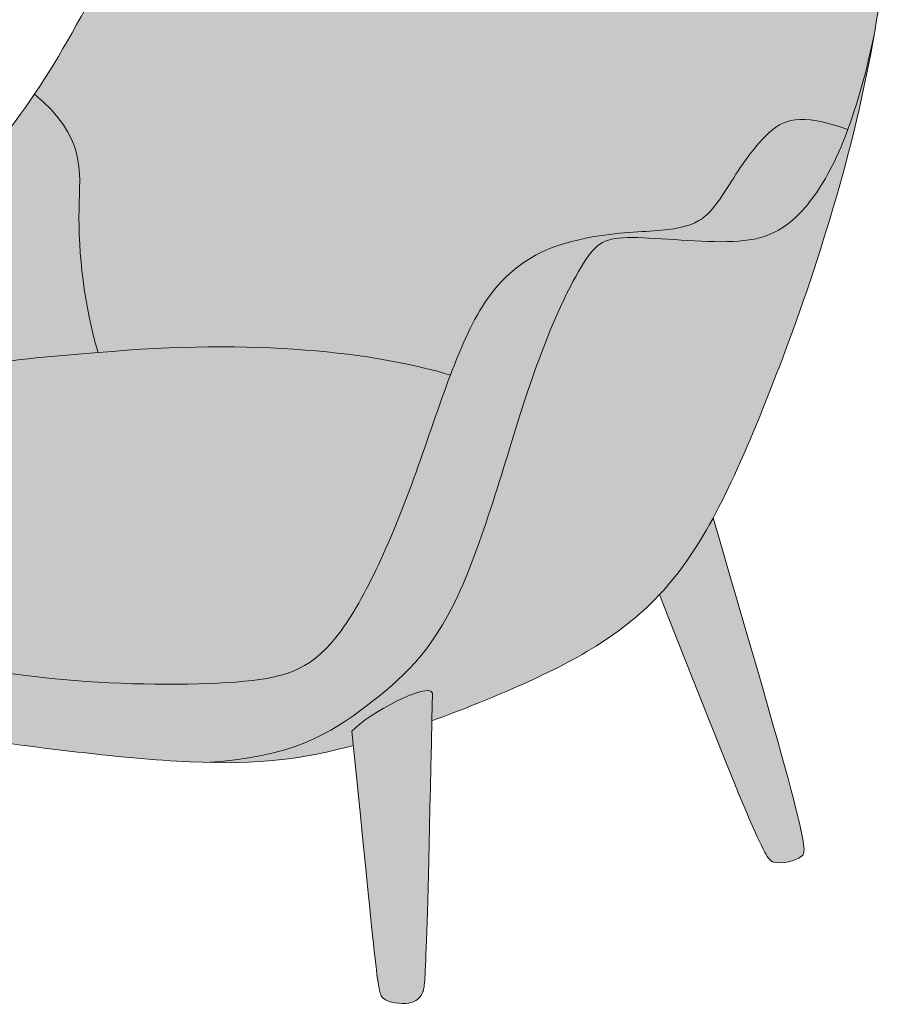
# Model space of a CAD drawing. Units: millimetres. Extents: x 19824 to 31797, y -9274 to -3874.
# Drawn here: x 24893 to 25726, y -9274 to -8341 of the extents above; entities that cross this region are included whole.
import ezdxf

# ---------------------------------------------------------------- set-up
doc = ezdxf.new("R2010")
doc.units = ezdxf.units.MM
doc.layers.add('drawing', color=7, linetype='Continuous', lineweight=5)
doc.layers.add('hatch', color=9, linetype='Continuous', lineweight=5)

msp = doc.modelspace()

# ---------------------------------------------------------------- hatches: boundary and pattern name
at = {"layer": 'hatch'}
for points in [[(25300.93, -8677.9), (25308.59, -8658.52), (25312.51, -8649.29), (25316.52, -8640.41), (25320.62, -8631.92), (25324.82, -8623.85), (25326.97, -8619.99), (25329.14, -8616.24), (25331.35, -8612.63), (25333.59, -8609.13), (25336.05, -8605.52), (25338.54, -8602.06), (25341.07, -8598.75), (25343.63, -8595.58), (25346.23, -8592.55), (25348.85, -8589.65), (25351.51, -8586.89), (25354.19, -8584.25), (25356.9, -8581.74), (25359.63, -8579.35), (25362.38, -8577.08), (25365.15, -8574.92), (25367.93, -8572.87), (25370.73, -8570.93), (25373.54, -8569.09), (25376.37, -8567.35), (25379.2, -8565.71), (25382.03, -8564.15), (25384.87, -8562.69), (25387.71, -8561.3), (25390.56, -8560), (25393.4, -8558.78), (25396.23, -8557.63), (25399.06, -8556.55), (25401.88, -8555.54), (25404.69, -8554.59), (25410.27, -8552.85), (25415.79, -8551.33), (25421.22, -8549.98), (25426.55, -8548.78), (25431.79, -8547.72), (25436.92, -8546.79), (25441.95, -8545.97), (25451.68, -8544.64), (25460.96, -8543.64), (25500.3, -8540.77), (25506.69, -8540.08), (25509.71, -8539.68), (25512.62, -8539.24), (25515.42, -8538.76), (25518.11, -8538.22), (25520.7, -8537.63), (25523.18, -8536.98), (25524.39, -8536.64), (25525.57, -8536.27), (25526.73, -8535.89), (25527.87, -8535.49), (25528.98, -8535.08), (25530.08, -8534.64), (25531.15, -8534.19), (25532.19, -8533.72), (25533.22, -8533.23), (25534.23, -8532.71), (25535.21, -8532.18), (25536.18, -8531.62), (25537.13, -8531.05), (25538.05, -8530.45), (25538.96, -8529.83), (25539.86, -8529.18), (25540.74, -8528.51), (25541.61, -8527.82), (25542.46, -8527.1), (25543.3, -8526.36), (25544.13, -8525.6), (25544.96, -8524.8), (25545.77, -8523.99), (25546.58, -8523.15), (25547.38, -8522.28), (25548.18, -8521.38), (25549.77, -8519.51), (25551.36, -8517.52), (25552.96, -8515.43), (25554.57, -8513.21), (25556.2, -8510.88), (25575.68, -8481.09), (25580.42, -8474.28), (25585.43, -8467.5), (25588.05, -8464.17), (25590.73, -8460.91), (25593.48, -8457.72), (25596.3, -8454.63), (25599.19, -8451.65), (25600.66, -8450.21), (25602.14, -8448.81), (25603.39, -8447.68), (25604.66, -8446.57), (25605.95, -8445.5), (25607.26, -8444.46), (25608.61, -8443.46), (25609.3, -8442.98), (25610, -8442.51), (25610.71, -8442.05), (25611.43, -8441.61), (25612.17, -8441.18), (25612.91, -8440.76), (25613.67, -8440.35), (25614.45, -8439.96), (25615.24, -8439.58), (25616.04, -8439.22), (25616.87, -8438.88), (25617.7, -8438.55), (25618.56, -8438.23), (25619.44, -8437.94), (25620.33, -8437.66), (25621.24, -8437.4), (25622.18, -8437.15), (25623.13, -8436.93), (25624.11, -8436.73), (25625.11, -8436.54), (25626.13, -8436.38), (25627.18, -8436.23), (25628.25, -8436.11), (25629.34, -8436.01), (25630.47, -8435.93), (25631.61, -8435.87), (25632.79, -8435.84), (25633.99, -8435.82), (25635.22, -8435.84), (25636.48, -8435.87), (25637.77, -8435.94), (25639.09, -8436.02), (25641.83, -8436.27), (25644.69, -8436.63), (25647.69, -8437.1), (25650.83, -8437.68), (25654.12, -8438.37), (25657.56, -8439.19), (25661.15, -8440.13), (25664.91, -8441.2), (25668.83, -8442.4), (25677.2, -8445.22), (25680.47, -8436.07), (25683.71, -8426.38), (25686.9, -8416.14), (25690.04, -8405.31), (25696.15, -8381.85), (25702.02, -8355.87), (25707.79, -8319.82), (25712.52, -8284.06), (25716.17, -8248.79), (25718.73, -8214.23), (25720.16, -8180.58), (25720.45, -8164.16), (25720.44, -8148.05), (25720.15, -8132.27), (25719.55, -8116.86), (25718.66, -8101.83), (25717.47, -8087.21), (25715.69, -8070.63), (25713.48, -8054.66), (25710.85, -8039.29), (25709.38, -8031.83), (25707.8, -8024.52), (25706.11, -8017.36), (25704.32, -8010.34), (25702.42, -8003.48), (25700.41, -7996.76), (25698.29, -7990.2), (25696.07, -7983.78), (25693.74, -7977.51), (25691.3, -7971.39), (25688.75, -7965.42), (25686.1, -7959.59), (25683.33, -7953.92), (25680.46, -7948.39), (25677.47, -7943.01), (25674.38, -7937.77), (25671.17, -7932.69), (25667.86, -7927.75), (25664.43, -7922.96), (25660.9, -7918.31), (25657.25, -7913.81), (25653.5, -7909.46), (25649.63, -7905.25), (25645.65, -7901.2), (25641.55, -7897.28), (25637.35, -7893.51), (25633.03, -7889.89), (25628.61, -7886.41), (25624.08, -7883.07), (25619.46, -7879.87), (25614.74, -7876.8), (25609.93, -7873.86), (25605.03, -7871.04), (25600.05, -7868.35), (25595, -7865.78), (25589.87, -7863.32), (25584.68, -7860.98), (25579.42, -7858.75), (25574.1, -7856.63), (25568.73, -7854.61), (25563.31, -7852.69), (25557.84, -7850.86), (25546.79, -7847.5), (25535.61, -7844.48), (25524.33, -7841.8), (25513, -7839.41), (25501.65, -7837.29), (25490.31, -7835.42), (25467.81, -7832.32), (25445.75, -7829.95), (25424.22, -7828.28), (25413.66, -7827.72), (25403.26, -7827.36), (25393, -7827.19), (25382.9, -7827.21), (25372.97, -7827.44), (25363.21, -7827.87), (25353.61, -7828.52), (25344.2, -7829.37), (25334.98, -7830.45), (25325.94, -7831.74), (25317.1, -7833.26), (25308.46, -7835.02), (25300.02, -7837.01), (25295.87, -7838.11), (25291.76, -7839.3), (25287.68, -7840.57), (25283.63, -7841.94), (25279.61, -7843.42), (25275.6, -7845.01), (25271.62, -7846.72), (25267.65, -7848.56), (25263.68, -7850.54), (25259.72, -7852.66), (25255.77, -7854.93), (25251.8, -7857.36), (25247.83, -7859.96), (25243.84, -7862.73), (25239.84, -7865.69), (25235.82, -7868.84), (25231.77, -7872.19), (25227.69, -7875.74), (25223.58, -7879.51), (25219.42, -7883.5), (25215.23, -7887.72), (25210.98, -7892.18), (25206.69, -7896.88), (25202.34, -7901.84), (25197.93, -7907.05), (25193.45, -7912.54), (25184.29, -7924.35), (25174.82, -7937.33), (25165.02, -7951.51), (25154.91, -7966.81), (25133.97, -8000.31), (25112.33, -8036.93), (25090.32, -8075.76), (24955.55, -8330.77), (24943.65, -8352.29), (24931.72, -8372.96), (24919.63, -8392.82), (24907.25, -8411.91), (24911.68, -8415.73), (24915.8, -8419.49), (24919.63, -8423.19), (24923.16, -8426.85), (24924.82, -8428.65), (24926.41, -8430.45), (24927.94, -8432.23), (24929.4, -8434.01), (24930.79, -8435.77), (24932.13, -8437.52), (24933.4, -8439.27), (24934.61, -8441), (24935.77, -8442.73), (24936.86, -8444.44), (24937.9, -8446.15), (24938.89, -8447.85), (24939.82, -8449.54), (24940.7, -8451.23), (24941.53, -8452.91), (24942.31, -8454.58), (24943.05, -8456.25), (24943.74, -8457.91), (24944.38, -8459.57), (24944.98, -8461.22), (24945.54, -8462.87), (24946.06, -8464.51), (24946.53, -8466.15), (24946.97, -8467.79), (24947.38, -8469.42), (24947.75, -8471.05), (24948.08, -8472.68), (24948.38, -8474.31), (24948.66, -8475.94), (24948.9, -8477.57), (24949.3, -8480.82), (24949.6, -8484.08), (24949.81, -8487.34), (24949.94, -8490.61), (24950, -8493.89), (24949.97, -8500.49), (24949.29, -8528.83), (24949.36, -8536.91), (24949.59, -8545.16), (24949.98, -8553.53), (24950.54, -8562.02), (24951.25, -8570.59), (24952.13, -8579.24), (24953.16, -8587.93), (24954.37, -8596.65), (24955.74, -8605.37), (24957.27, -8614.07), (24958.97, -8622.74), (24960.85, -8631.34), (24962.89, -8639.87), (24965.1, -8648.28), (24967.48, -8656.58), (24994.75, -8654.34), (25021.27, -8652.71), (25047.01, -8651.66), (25071.95, -8651.16), (25096.08, -8651.19), (25119.36, -8651.7), (25141.77, -8652.69), (25163.3, -8654.11), (25183.92, -8655.94), (25203.6, -8658.16), (25222.34, -8660.72), (25240.1, -8663.62), (25256.86, -8666.81), (25272.6, -8670.27), (25287.3, -8673.98)], [(25208.99, -9028.66), (25207.62, -9015.12), (25208.41, -9014.29), (25209.25, -9013.44), (25210.15, -9012.57), (25211.1, -9011.69), (25213.16, -9009.9), (25215.4, -9008.06), (25217.81, -9006.2), (25220.37, -9004.31), (25223.07, -9002.41), (25225.89, -9000.51), (25231.8, -8996.74), (25237.98, -8993.08), (25244.28, -8989.59), (25250.58, -8986.36), (25253.68, -8984.87), (25256.72, -8983.47), (25259.69, -8982.17), (25262.58, -8980.98), (25265.36, -8979.91), (25268.01, -8978.98), (25269.29, -8978.56), (25270.52, -8978.18), (25271.72, -8977.84), (25272.88, -8977.54), (25273.99, -8977.27), (25275.06, -8977.05), (25276.08, -8976.87), (25276.57, -8976.79), (25277.05, -8976.73), (25277.52, -8976.68), (25277.97, -8976.64), (25278.41, -8976.61), (25278.83, -8976.59), (25279.24, -8976.58), (25279.64, -8976.59), (25280.02, -8976.61), (25280.2, -8976.62), (25280.38, -8976.64), (25280.56, -8976.66), (25280.74, -8976.68), (25280.9, -8976.71), (25281.07, -8976.74), (25281.23, -8976.77), (25281.39, -8976.8), (25281.54, -8976.84), (25281.69, -8976.88), (25281.84, -8976.93), (25281.98, -8976.98), (25282.12, -8977.03), (25282.25, -8977.08), (25282.38, -8977.14), (25282.51, -8977.2), (25282.63, -8977.27), (25282.74, -8977.34), (25282.85, -8977.41), (25282.96, -8977.48), (25283.06, -8977.56), (25283.16, -8977.64), (25283.26, -8977.73), (25283.35, -8977.82), (25283.43, -8977.91), (25283.51, -8978), (25283.59, -8978.1), (25283.66, -8978.21), (25283.73, -8978.31), (25283.79, -8978.42), (25283.84, -8978.53), (25283.9, -8978.65), (25283.94, -8978.77), (25283.99, -8978.9), (25283.41, -9005.16), (25321.94, -8990.53), (25359.95, -8974.65), (25379.34, -8965.96), (25398.27, -8956.89), (25407.53, -8952.18), (25416.65, -8947.32), (25425.62, -8942.3), (25434.43, -8937.09), (25443.07, -8931.68), (25451.52, -8926.06), (25459.8, -8920.19), (25467.88, -8914.06), (25475.75, -8907.66), (25479.61, -8904.35), (25483.42, -8900.97), (25487.17, -8897.5), (25490.86, -8893.96), (25494.5, -8890.33), (25498.91, -8885.73), (25502.4, -8881.94), (25505.82, -8878.05), (25509.2, -8874.08), (25512.52, -8870.01), (25515.8, -8865.85), (25519.04, -8861.59), (25525.39, -8852.76), (25531.59, -8843.52), (25537.68, -8833.84), (25543.67, -8823.71), (25549.59, -8813.12), (25555.44, -8802.04), (25561.27, -8790.46), (25572.91, -8765.72), (25584.69, -8738.75), (25596.8, -8709.41), (25622.34, -8643.07), (25635.29, -8606.78), (25648.04, -8568.79), (25660.36, -8529.37), (25672.02, -8488.82), (25682.79, -8447.4), (25692.42, -8405.41), (25697.46, -8380.65), (25702.02, -8355.87), (25696.15, -8381.85), (25690.04, -8405.31), (25686.9, -8416.14), (25683.71, -8426.38), (25680.47, -8436.07), (25677.2, -8445.22), (25674.74, -8451.69), (25672.26, -8457.88), (25669.76, -8463.79), (25667.26, -8469.44), (25664.73, -8474.83), (25662.2, -8479.96), (25659.66, -8484.85), (25657.12, -8489.5), (25654.57, -8493.92), (25652.01, -8498.11), (25649.46, -8502.09), (25646.91, -8505.87), (25644.36, -8509.44), (25641.81, -8512.82), (25639.28, -8516.02), (25636.75, -8519.04), (25634.64, -8521.43), (25632.54, -8523.7), (25630.45, -8525.86), (25628.36, -8527.92), (25626.26, -8529.86), (25624.16, -8531.7), (25622.06, -8533.43), (25619.96, -8535.07), (25617.84, -8536.61), (25615.72, -8538.05), (25613.58, -8539.41), (25611.43, -8540.67), (25609.26, -8541.85), (25607.08, -8542.95), (25604.88, -8543.96), (25602.65, -8544.9), (25600.4, -8545.76), (25598.13, -8546.55), (25595.83, -8547.27), (25593.5, -8547.93), (25591.13, -8548.51), (25588.74, -8549.04), (25586.31, -8549.51), (25583.84, -8549.92), (25581.33, -8550.28), (25578.79, -8550.59), (25576.2, -8550.85), (25573.56, -8551.07), (25568.15, -8551.37), (25562.53, -8551.53), (25556.71, -8551.56), (25550.7, -8551.48), (25538.3, -8551.06), (25488.92, -8548.12), (25478.12, -8547.72), (25473.16, -8547.65), (25468.54, -8547.7), (25466.37, -8547.77), (25464.29, -8547.87), (25462.3, -8548.01), (25460.38, -8548.19), (25458.55, -8548.4), (25456.8, -8548.66), (25455.11, -8548.96), (25454.29, -8549.13), (25453.49, -8549.31), (25452.71, -8549.49), (25451.94, -8549.7), (25451.18, -8549.91), (25450.44, -8550.14), (25449.71, -8550.37), (25449, -8550.63), (25448.3, -8550.89), (25447.61, -8551.17), (25446.94, -8551.46), (25446.27, -8551.76), (25445.62, -8552.08), (25444.97, -8552.41), (25444.34, -8552.76), (25443.72, -8553.12), (25443.1, -8553.5), (25442.49, -8553.89), (25441.9, -8554.29), (25441.31, -8554.72), (25440.72, -8555.15), (25440.14, -8555.61), (25439.57, -8556.08), (25439.01, -8556.56), (25438.45, -8557.07), (25437.89, -8557.58), (25437.34, -8558.12), (25436.79, -8558.67), (25436.24, -8559.25), (25435.7, -8559.83), (25434.62, -8561.07), (25433.55, -8562.37), (25432.47, -8563.75), (25431.4, -8565.21), (25430.31, -8566.75), (25429.22, -8568.37), (25426.98, -8571.85), (25424.65, -8575.68), (25419.64, -8584.43), (25414.18, -8594.7), (25408.31, -8606.57), (25402.07, -8620.13), (25395.5, -8635.45), (25388.64, -8652.62), (25381.54, -8671.73), (25374.22, -8692.84), (25334.68, -8817.55), (25326.05, -8842.31), (25321.62, -8854.19), (25317.12, -8865.64), (25312.55, -8876.58), (25307.89, -8886.95), (25303.15, -8896.68), (25298.33, -8905.8), (25295.89, -8910.14), (25293.43, -8914.34), (25290.94, -8918.41), (25288.43, -8922.36), (25285.9, -8926.17), (25283.35, -8929.88), (25280.78, -8933.46), (25278.18, -8936.94), (25275.56, -8940.32), (25272.92, -8943.59), (25270.25, -8946.78), (25267.56, -8949.87), (25264.85, -8952.88), (25262.11, -8955.82), (25256.56, -8961.47), (25250.92, -8966.86), (25245.17, -8972.04), (25239.33, -8977.04), (25233.38, -8981.91), (25221.18, -8991.39), (25208.47, -9000.71), (25201.81, -9005.28), (25194.87, -9009.74), (25191.28, -9011.92), (25187.6, -9014.06), (25183.81, -9016.17), (25179.92, -9018.23), (25175.91, -9020.24), (25171.79, -9022.2), (25167.53, -9024.11), (25163.14, -9025.95), (25158.61, -9027.74), (25153.92, -9029.46), (25149.08, -9031.1), (25144.08, -9032.68), (25138.9, -9034.18), (25133.54, -9035.6), (25128, -9036.93), (25122.26, -9038.18), (25116.32, -9039.33), (25110.17, -9040.39), (25103.81, -9041.35), (25097.22, -9042.21), (25090.41, -9042.96), (25083.36, -9043.6), (25076.06, -9044.13), (25068.51, -9044.55), (25087.86, -9044.83), (25105.93, -9044.52), (25114.57, -9044.15), (25122.98, -9043.64), (25131.19, -9042.97), (25139.24, -9042.17), (25147.17, -9041.21), (25155, -9040.12), (25162.76, -9038.88), (25170.5, -9037.5), (25185.99, -9034.3), (25201.74, -9030.54)], [(25677.2, -8445.22), (25668.83, -8442.4), (25664.91, -8441.2), (25661.15, -8440.13), (25657.56, -8439.19), (25654.12, -8438.37), (25650.83, -8437.68), (25647.69, -8437.1), (25644.69, -8436.63), (25641.83, -8436.27), (25639.09, -8436.02), (25637.77, -8435.94), (25636.48, -8435.87), (25635.22, -8435.84), (25633.99, -8435.82), (25632.79, -8435.84), (25631.61, -8435.87), (25630.47, -8435.93), (25629.34, -8436.01), (25628.25, -8436.11), (25627.18, -8436.23), (25626.13, -8436.38), (25625.11, -8436.54), (25624.11, -8436.73), (25623.13, -8436.93), (25622.18, -8437.15), (25621.24, -8437.4), (25620.33, -8437.66), (25619.44, -8437.94), (25618.56, -8438.23), (25617.7, -8438.55), (25616.87, -8438.88), (25616.04, -8439.22), (25615.24, -8439.58), (25614.45, -8439.96), (25613.67, -8440.35), (25612.91, -8440.76), (25612.17, -8441.18), (25611.43, -8441.61), (25610.71, -8442.05), (25610, -8442.51), (25609.3, -8442.98), (25608.61, -8443.46), (25607.26, -8444.46), (25605.95, -8445.5), (25604.66, -8446.57), (25603.39, -8447.68), (25602.14, -8448.81), (25600.66, -8450.21), (25599.19, -8451.65), (25596.3, -8454.63), (25593.48, -8457.72), (25590.73, -8460.91), (25588.05, -8464.17), (25585.43, -8467.5), (25580.42, -8474.28), (25575.68, -8481.09), (25556.2, -8510.88), (25554.57, -8513.21), (25552.96, -8515.43), (25551.36, -8517.52), (25549.77, -8519.51), (25548.18, -8521.38), (25547.38, -8522.28), (25546.58, -8523.15), (25545.77, -8523.99), (25544.96, -8524.8), (25544.13, -8525.6), (25543.3, -8526.36), (25542.46, -8527.1), (25541.61, -8527.82), (25540.74, -8528.51), (25539.86, -8529.18), (25538.96, -8529.83), (25538.05, -8530.45), (25537.13, -8531.05), (25536.18, -8531.62), (25535.21, -8532.18), (25534.23, -8532.71), (25533.22, -8533.23), (25532.19, -8533.72), (25531.15, -8534.19), (25530.08, -8534.64), (25528.98, -8535.08), (25527.87, -8535.49), (25526.73, -8535.89), (25525.57, -8536.27), (25524.39, -8536.64), (25523.18, -8536.98), (25520.7, -8537.63), (25518.11, -8538.22), (25515.42, -8538.76), (25512.62, -8539.24), (25509.71, -8539.68), (25506.69, -8540.08), (25500.3, -8540.77), (25460.96, -8543.64), (25451.68, -8544.64), (25441.95, -8545.97), (25436.92, -8546.79), (25431.79, -8547.72), (25426.55, -8548.78), (25421.22, -8549.98), (25415.79, -8551.33), (25410.27, -8552.85), (25404.69, -8554.59), (25401.88, -8555.54), (25399.06, -8556.55), (25396.23, -8557.63), (25393.4, -8558.78), (25390.56, -8560), (25387.71, -8561.3), (25384.87, -8562.69), (25382.03, -8564.15), (25379.2, -8565.71), (25376.37, -8567.35), (25373.54, -8569.09), (25370.73, -8570.93), (25367.93, -8572.87), (25365.15, -8574.92), (25362.38, -8577.08), (25359.63, -8579.35), (25356.9, -8581.74), (25354.19, -8584.25), (25351.51, -8586.89), (25348.85, -8589.65), (25346.23, -8592.55), (25343.63, -8595.58), (25341.07, -8598.75), (25338.54, -8602.06), (25336.05, -8605.52), (25333.59, -8609.13), (25331.18, -8612.9), (25328.81, -8616.81), (25326.47, -8620.86), (25324.17, -8625.05), (25319.67, -8633.83), (25315.29, -8643.08), (25311.01, -8652.77), (25306.81, -8662.85), (25298.63, -8684.02), (25257.83, -8798.3), (25249.01, -8820.46), (25239.96, -8841.75), (25230.71, -8861.9), (25226.02, -8871.47), (25221.31, -8880.67), (25216.56, -8889.47), (25211.8, -8897.83), (25207.01, -8905.72), (25202.21, -8913.11), (25199.81, -8916.61), (25197.41, -8919.97), (25195.01, -8923.19), (25192.61, -8926.27), (25190.21, -8929.2), (25187.8, -8931.99), (25185.39, -8934.64), (25182.97, -8937.16), (25180.54, -8939.54), (25178.09, -8941.79), (25175.63, -8943.92), (25173.14, -8945.93), (25170.62, -8947.82), (25168.08, -8949.61), (25166.79, -8950.46), (25165.5, -8951.28), (25164.2, -8952.08), (25162.89, -8952.85), (25160.23, -8954.32), (25157.54, -8955.69), (25154.8, -8956.97), (25152.01, -8958.16), (25149.16, -8959.27), (25146.26, -8960.3), (25143.3, -8961.25), (25140.28, -8962.13), (25137.19, -8962.94), (25134.03, -8963.68), (25130.8, -8964.37), (25127.49, -8964.99), (25124.11, -8965.57), (25120.64, -8966.1), (25113.43, -8967.02), (25105.86, -8967.79), (25097.88, -8968.45), (25080.7, -8969.51), (25062.07, -8970.21), (25042.25, -8970.54), (25021.48, -8970.49), (25000.03, -8970.05), (24978.16, -8969.19), (24956.1, -8967.9), (24934.13, -8966.17), (24912.45, -8963.98), (24891.08, -8961.33), (24870, -8958.22), (24849.19, -8954.65), (24828.61, -8950.62), (24808.26, -8946.12), (24788.09, -8941.16), (24768.1, -8935.74), (24748.29, -8929.85), (24728.85, -8923.52), (24710, -8916.77), (24700.87, -8913.25), (24691.98, -8909.63), (24683.34, -8905.92), (24674.99, -8902.12), (24666.95, -8898.24), (24659.26, -8894.27), (24651.94, -8890.23), (24645.02, -8886.1), (24641.72, -8884.02), (24638.53, -8881.91), (24635.46, -8879.79), (24632.5, -8877.64), (24629.66, -8875.49), (24626.94, -8873.31), (24624.33, -8871.12), (24621.84, -8868.92), (24619.46, -8866.7), (24617.19, -8864.47), (24615.02, -8862.23), (24612.96, -8859.97), (24611, -8857.71), (24609.14, -8855.43), (24607.37, -8853.14), (24605.7, -8850.85), (24604.12, -8848.54), (24602.62, -8846.23), (24601.22, -8843.91), (24599.89, -8841.58), (24598.65, -8839.25), (24597.48, -8836.91), (24596.4, -8834.57), (24595.38, -8832.23), (24594.44, -8829.88), (24593.56, -8827.53), (24592.75, -8825.18), (24592.01, -8822.82), (24591.32, -8820.47), (24590.7, -8818.12), (24590.13, -8815.77), (24589.61, -8813.42), (24589.14, -8811.07), (24588.73, -8808.73), (24588.36, -8806.39), (24588.03, -8804.05), (24587.75, -8801.72), (24587.5, -8799.4), (24587.31, -8797.08), (24587.16, -8794.77), (24587.07, -8792.46), (24587.02, -8790.17), (24587.04, -8787.88), (24587.11, -8785.6), (24587.24, -8783.33), (24587.43, -8781.08), (24587.7, -8778.83), (24588.02, -8776.59), (24588.42, -8774.37), (24588.9, -8772.16), (24589.44, -8769.96), (24589.75, -8768.87), (24590.07, -8767.77), (24590.41, -8766.69), (24590.78, -8765.6), (24591.16, -8764.52), (24591.56, -8763.45), (24591.99, -8762.37), (24592.44, -8761.31), (24592.91, -8760.24), (24593.4, -8759.18), (24593.91, -8758.12), (24594.45, -8757.07), (24595.01, -8756.02), (24595.6, -8754.98), (24596.2, -8753.94), (24596.84, -8752.91), (24597.49, -8751.87), (24598.17, -8750.85), (24598.88, -8749.83), (24599.61, -8748.81), (24600.37, -8747.8), (24601.15, -8746.79), (24601.96, -8745.79), (24602.79, -8744.79), (24603.65, -8743.8), (24604.54, -8742.81), (24605.46, -8741.83), (24606.4, -8740.85), (24608.38, -8738.92), (24610.47, -8737), (24612.67, -8735.11), (24614.99, -8733.24), (24617.44, -8731.39), (24620.01, -8729.56), (24622.7, -8727.76), (24625.52, -8725.98), (24628.47, -8724.21), (24631.54, -8722.47), (24634.75, -8720.75), (24638.09, -8719.05), (24641.57, -8717.36), (24645.18, -8715.7), (24648.94, -8714.05), (24656.86, -8710.8), (24665.36, -8707.62), (24674.44, -8704.51), (24684.13, -8701.45), (24694.43, -8698.44), (24705.35, -8695.49), (24729.15, -8689.72), (24755.61, -8684.11), (24801.57, -8675.81), (24852.97, -8668.2), (24908.66, -8661.66), (24967.48, -8656.58), (24965.1, -8648.28), (24962.89, -8639.87), (24960.85, -8631.34), (24958.97, -8622.74), (24957.27, -8614.07), (24955.74, -8605.37), (24954.37, -8596.65), (24953.16, -8587.93), (24952.13, -8579.24), (24951.25, -8570.59), (24950.54, -8562.02), (24949.98, -8553.53), (24949.59, -8545.16), (24949.36, -8536.91), (24949.29, -8528.83), (24949.97, -8500.49), (24950, -8493.89), (24949.94, -8490.61), (24949.81, -8487.34), (24949.6, -8484.08), (24949.3, -8480.82), (24948.9, -8477.57), (24948.66, -8475.94), (24948.38, -8474.31), (24948.08, -8472.68), (24947.75, -8471.05), (24947.38, -8469.42), (24946.97, -8467.79), (24946.53, -8466.15), (24946.06, -8464.51), (24945.54, -8462.87), (24944.98, -8461.22), (24944.38, -8459.57), (24943.74, -8457.91), (24943.05, -8456.25), (24942.31, -8454.58), (24941.53, -8452.91), (24940.7, -8451.23), (24939.82, -8449.54), (24938.89, -8447.85), (24937.9, -8446.15), (24936.86, -8444.44), (24935.77, -8442.73), (24934.61, -8441), (24933.4, -8439.27), (24932.13, -8437.52), (24930.79, -8435.77), (24929.4, -8434.01), (24927.94, -8432.23), (24926.41, -8430.45), (24924.82, -8428.65), (24923.16, -8426.85), (24919.63, -8423.19), (24915.8, -8419.49), (24911.68, -8415.73), (24907.25, -8411.91), (24895.78, -8428.44), (24889.88, -8436.49), (24883.87, -8444.42), (24877.72, -8452.22), (24871.42, -8459.9), (24864.96, -8467.47), (24858.34, -8474.92), (24847.26, -8486.72), (24835.77, -8498.22), (24823.93, -8509.38), (24811.79, -8520.18), (24799.42, -8530.59), (24786.88, -8540.6), (24774.23, -8550.16), (24761.53, -8559.25), (24748.84, -8567.86), (24736.22, -8575.94), (24723.74, -8583.48), (24711.45, -8590.45), (24699.42, -8596.82), (24687.7, -8602.56), (24681.98, -8605.19), (24676.36, -8607.65), (24670.85, -8609.95), (24665.46, -8612.07), (24658.12, -8614.75), (24651.01, -8617.1), (24644.14, -8619.15), (24637.48, -8620.9), (24624.19, -8625.8), (24610.6, -8630.48), (24597.12, -8634.78), (24584.15, -8638.54), (24573.76, -8641.22), (24568.77, -8642.38), (24563.89, -8643.42), (24559.1, -8644.35), (24554.4, -8645.16), (24549.75, -8645.87), (24545.15, -8646.47), (24540.58, -8646.97), (24536.02, -8647.37), (24531.45, -8647.67), (24526.85, -8647.87), (24522.22, -8647.99), (24517.53, -8648.02), (24507.9, -8647.81), (24499.11, -8647.37), (24490.04, -8646.7), (24471.38, -8644.79), (24470.33, -8646.03), (24469.32, -8647.32), (24468.58, -8648.3), (24467.86, -8649.31), (24467.15, -8650.34), (24466.45, -8651.39), (24465.78, -8652.46), (24465.11, -8653.55), (24464.46, -8654.67), (24463.83, -8655.8), (24462.61, -8658.14), (24461.45, -8660.55), (24460.35, -8663.03), (24459.31, -8665.58), (24458.34, -8668.21), (24457.42, -8670.89), (24456.57, -8673.64), (24455.78, -8676.45), (24455.05, -8679.31), (24454.38, -8682.22), (24453.78, -8685.19), (24453.23, -8688.19), (24452.76, -8691.24), (24452.34, -8694.33), (24451.99, -8697.46), (24451.7, -8700.61), (24451.47, -8703.8), (24451.31, -8707.01), (24451.21, -8710.24), (24451.18, -8713.5), (24451.21, -8716.77), (24451.3, -8720.05), (24451.46, -8723.34), (24451.69, -8726.64), (24451.98, -8729.94), (24452.34, -8733.25), (24452.76, -8736.55), (24453.24, -8739.84), (24453.8, -8743.12), (24454.42, -8746.4), (24455.1, -8749.67), (24455.85, -8752.93), (24456.66, -8756.19), (24457.53, -8759.45), (24459.46, -8765.96), (24461.64, -8772.48), (24464.05, -8779.01), (24466.7, -8785.57), (24469.57, -8792.16), (24472.67, -8798.8), (24475.99, -8805.5), (24479.51, -8812.27), (24483.25, -8819.12), (24491.32, -8833.11), (24500.16, -8847.54), (24509.75, -8862.45), (24520.16, -8877.64), (24525.71, -8885.26), (24531.5, -8892.85), (24537.54, -8900.39), (24543.85, -8907.83), (24550.44, -8915.16), (24557.32, -8922.32), (24560.87, -8925.84), (24564.51, -8929.3), (24568.22, -8932.72), (24572.01, -8936.07), (24575.88, -8939.36), (24579.83, -8942.58), (24583.88, -8945.73), (24588, -8948.81), (24592.22, -8951.81), (24596.52, -8954.73), (24600.92, -8957.56), (24605.41, -8960.29), (24608.82, -8962.28), (24612.29, -8964.21), (24619.38, -8967.93), (24626.68, -8971.46), (24634.19, -8974.8), (24641.91, -8977.97), (24649.84, -8980.98), (24657.98, -8983.84), (24666.32, -8986.56), (24674.93, -8989.16), (24683.76, -8991.64), (24702.04, -8996.26), (24721.15, -9000.51), (24741.1, -9004.46), (24798.12, -9014.14), (24924.24, -9031.93), (24986.1, -9038.83), (25015.01, -9041.44), (25041.91, -9043.35), (25068.51, -9044.55), (25076.06, -9044.13), (25083.36, -9043.6), (25090.41, -9042.96), (25097.22, -9042.21), (25103.81, -9041.35), (25110.17, -9040.39), (25116.32, -9039.33), (25122.26, -9038.18), (25128, -9036.93), (25133.54, -9035.6), (25138.9, -9034.18), (25144.08, -9032.68), (25149.08, -9031.1), (25153.92, -9029.46), (25158.61, -9027.74), (25163.14, -9025.95), (25167.53, -9024.11), (25171.79, -9022.2), (25175.91, -9020.24), (25179.92, -9018.23), (25183.81, -9016.17), (25187.6, -9014.06), (25191.28, -9011.92), (25194.87, -9009.74), (25201.81, -9005.28), (25208.47, -9000.71), (25221.18, -8991.39), (25233.38, -8981.91), (25239.33, -8977.04), (25245.17, -8972.04), (25250.92, -8966.86), (25256.56, -8961.47), (25262.11, -8955.82), (25264.85, -8952.88), (25267.56, -8949.87), (25270.25, -8946.78), (25272.92, -8943.59), (25275.56, -8940.32), (25278.18, -8936.94), (25280.78, -8933.46), (25283.35, -8929.88), (25285.9, -8926.17), (25288.43, -8922.36), (25290.94, -8918.41), (25293.43, -8914.34), (25295.89, -8910.14), (25298.33, -8905.8), (25303.15, -8896.68), (25307.89, -8886.95), (25312.55, -8876.58), (25317.12, -8865.64), (25321.62, -8854.19), (25326.05, -8842.31), (25334.68, -8817.55), (25374.22, -8692.84), (25381.54, -8671.73), (25388.64, -8652.62), (25395.5, -8635.45), (25402.07, -8620.13), (25408.31, -8606.57), (25414.18, -8594.7), (25419.64, -8584.43), (25424.65, -8575.68), (25426.98, -8571.85), (25429.22, -8568.37), (25430.31, -8566.75), (25431.4, -8565.21), (25432.47, -8563.75), (25433.55, -8562.37), (25434.62, -8561.07), (25435.7, -8559.83), (25436.24, -8559.25), (25436.79, -8558.67), (25437.34, -8558.12), (25437.89, -8557.58), (25438.45, -8557.07), (25439.01, -8556.56), (25439.57, -8556.08), (25440.14, -8555.61), (25440.72, -8555.15), (25441.31, -8554.72), (25441.9, -8554.29), (25442.49, -8553.89), (25443.1, -8553.5), (25443.72, -8553.12), (25444.34, -8552.76), (25444.97, -8552.41), (25445.62, -8552.08), (25446.27, -8551.76), (25446.94, -8551.46), (25447.61, -8551.17), (25448.3, -8550.89), (25449, -8550.63), (25449.71, -8550.37), (25450.44, -8550.14), (25451.18, -8549.91), (25451.94, -8549.7), (25452.71, -8549.49), (25453.49, -8549.31), (25454.29, -8549.13), (25455.11, -8548.96), (25456.8, -8548.66), (25458.55, -8548.4), (25460.38, -8548.19), (25462.3, -8548.01), (25464.29, -8547.87), (25466.37, -8547.77), (25468.54, -8547.7), (25473.16, -8547.65), (25478.12, -8547.72), (25488.92, -8548.12), (25538.3, -8551.06), (25550.7, -8551.48), (25556.71, -8551.56), (25562.53, -8551.53), (25568.15, -8551.37), (25573.56, -8551.07), (25576.2, -8550.85), (25578.79, -8550.59), (25581.33, -8550.28), (25583.84, -8549.92), (25586.31, -8549.51), (25588.74, -8549.04), (25591.13, -8548.51), (25593.5, -8547.93), (25595.83, -8547.27), (25598.13, -8546.55), (25600.4, -8545.76), (25602.65, -8544.9), (25604.88, -8543.96), (25607.08, -8542.95), (25609.26, -8541.85), (25611.43, -8540.67), (25613.58, -8539.41), (25615.72, -8538.05), (25617.84, -8536.61), (25619.96, -8535.07), (25622.06, -8533.43), (25624.16, -8531.7), (25626.26, -8529.86), (25628.36, -8527.92), (25630.45, -8525.86), (25632.54, -8523.7), (25634.64, -8521.43), (25636.75, -8519.04), (25639.28, -8516.02), (25641.81, -8512.82), (25644.36, -8509.44), (25646.91, -8505.87), (25649.46, -8502.09), (25652.01, -8498.11), (25654.57, -8493.92), (25657.12, -8489.5), (25659.66, -8484.85), (25662.2, -8479.96), (25664.73, -8474.83), (25667.26, -8469.44), (25669.76, -8463.79), (25672.26, -8457.88), (25674.74, -8451.69)], [(25300.93, -8677.9), (25287.3, -8673.98), (25272.6, -8670.27), (25256.86, -8666.81), (25240.1, -8663.62), (25222.34, -8660.72), (25203.6, -8658.16), (25183.92, -8655.94), (25163.3, -8654.11), (25141.77, -8652.69), (25119.36, -8651.7), (25096.08, -8651.19), (25071.95, -8651.16), (25047.01, -8651.66), (25021.27, -8652.71), (24994.75, -8654.34), (24908.66, -8661.66), (24852.97, -8668.2), (24801.57, -8675.81), (24755.61, -8684.11), (24729.15, -8689.72), (24705.35, -8695.49), (24694.43, -8698.44), (24684.13, -8701.45), (24674.44, -8704.51), (24665.36, -8707.62), (24656.86, -8710.8), (24648.94, -8714.05), (24645.18, -8715.7), (24641.57, -8717.36), (24638.09, -8719.05), (24634.75, -8720.75), (24631.54, -8722.47), (24628.47, -8724.21), (24625.52, -8725.98), (24622.7, -8727.76), (24620.01, -8729.56), (24617.44, -8731.39), (24614.99, -8733.24), (24612.67, -8735.11), (24610.47, -8737), (24608.38, -8738.92), (24606.4, -8740.85), (24605.46, -8741.83), (24604.54, -8742.81), (24603.65, -8743.8), (24602.79, -8744.79), (24601.96, -8745.79), (24601.15, -8746.79), (24600.37, -8747.8), (24599.61, -8748.81), (24598.88, -8749.83), (24598.17, -8750.85), (24597.49, -8751.87), (24596.84, -8752.91), (24596.2, -8753.94), (24595.6, -8754.98), (24595.01, -8756.02), (24594.45, -8757.07), (24593.91, -8758.12), (24593.4, -8759.18), (24592.91, -8760.24), (24592.44, -8761.31), (24591.99, -8762.37), (24591.56, -8763.45), (24591.16, -8764.52), (24590.78, -8765.6), (24590.41, -8766.69), (24590.07, -8767.77), (24589.75, -8768.87), (24589.44, -8769.96), (24588.9, -8772.16), (24588.42, -8774.37), (24588.02, -8776.59), (24587.7, -8778.83), (24587.43, -8781.08), (24587.24, -8783.33), (24587.11, -8785.6), (24587.04, -8787.88), (24587.02, -8790.17), (24587.07, -8792.46), (24587.16, -8794.77), (24587.31, -8797.08), (24587.5, -8799.4), (24587.75, -8801.72), (24588.03, -8804.05), (24588.36, -8806.39), (24588.73, -8808.73), (24589.14, -8811.07), (24589.61, -8813.42), (24590.13, -8815.77), (24590.7, -8818.12), (24591.32, -8820.47), (24592.01, -8822.82), (24592.75, -8825.18), (24593.56, -8827.53), (24594.44, -8829.88), (24595.38, -8832.23), (24596.4, -8834.57), (24597.48, -8836.91), (24598.65, -8839.25), (24599.89, -8841.58), (24601.22, -8843.91), (24602.62, -8846.23), (24604.12, -8848.54), (24605.7, -8850.85), (24607.37, -8853.14), (24609.14, -8855.43), (24611, -8857.71), (24612.96, -8859.97), (24615.02, -8862.23), (24617.19, -8864.47), (24619.46, -8866.7), (24621.84, -8868.92), (24624.33, -8871.12), (24626.94, -8873.31), (24629.66, -8875.49), (24632.5, -8877.64), (24635.46, -8879.79), (24638.53, -8881.91), (24641.72, -8884.02), (24645.02, -8886.1), (24651.94, -8890.23), (24659.26, -8894.27), (24666.95, -8898.24), (24674.99, -8902.12), (24683.34, -8905.92), (24691.98, -8909.63), (24700.87, -8913.25), (24710, -8916.77), (24728.85, -8923.52), (24748.29, -8929.85), (24768.1, -8935.74), (24788.09, -8941.16), (24808.26, -8946.12), (24828.61, -8950.62), (24849.19, -8954.65), (24870, -8958.22), (24891.08, -8961.33), (24912.45, -8963.98), (24934.13, -8966.17), (24956.1, -8967.9), (24978.16, -8969.19), (25000.03, -8970.05), (25021.48, -8970.49), (25042.25, -8970.54), (25062.07, -8970.21), (25080.7, -8969.51), (25097.88, -8968.45), (25105.86, -8967.79), (25113.43, -8967.02), (25120.64, -8966.1), (25124.11, -8965.57), (25127.49, -8964.99), (25130.8, -8964.37), (25134.03, -8963.68), (25137.19, -8962.94), (25140.28, -8962.13), (25143.3, -8961.25), (25146.26, -8960.3), (25149.16, -8959.27), (25152.01, -8958.16), (25154.8, -8956.97), (25157.54, -8955.69), (25160.23, -8954.32), (25162.89, -8952.85), (25164.2, -8952.08), (25165.5, -8951.28), (25166.79, -8950.46), (25168.08, -8949.61), (25170.62, -8947.82), (25173.14, -8945.93), (25175.63, -8943.92), (25178.09, -8941.79), (25180.54, -8939.54), (25182.97, -8937.16), (25185.39, -8934.64), (25187.8, -8931.99), (25190.21, -8929.2), (25192.61, -8926.27), (25195.01, -8923.19), (25197.41, -8919.97), (25199.81, -8916.61), (25202.21, -8913.11), (25207.01, -8905.72), (25211.8, -8897.83), (25216.56, -8889.47), (25221.31, -8880.67), (25226.02, -8871.47), (25230.71, -8861.9), (25239.96, -8841.75), (25249.01, -8820.46), (25257.83, -8798.3)], [(25549.59, -8813.12), (25543.67, -8823.71), (25537.68, -8833.84), (25531.59, -8843.52), (25525.39, -8852.76), (25519.04, -8861.59), (25515.8, -8865.85), (25512.52, -8870.01), (25509.2, -8874.08), (25505.82, -8878.05), (25502.4, -8881.94), (25498.91, -8885.73), (25555.65, -9029.26), (25586.64, -9104.42), (25591.42, -9115.15), (25595.3, -9123.35), (25596.94, -9126.61), (25598.41, -9129.37), (25599.73, -9131.68), (25600.33, -9132.67), (25600.9, -9133.57), (25601.44, -9134.37), (25601.96, -9135.09), (25602.2, -9135.42), (25602.45, -9135.73), (25602.68, -9136.01), (25602.91, -9136.29), (25603.13, -9136.54), (25603.35, -9136.77), (25603.57, -9136.99), (25603.78, -9137.2), (25603.98, -9137.39), (25604.18, -9137.56), (25604.38, -9137.72), (25604.58, -9137.87), (25604.77, -9138.01), (25604.96, -9138.13), (25605.05, -9138.19), (25605.14, -9138.25), (25605.23, -9138.3), (25605.33, -9138.35), (25605.42, -9138.4), (25605.51, -9138.45), (25605.69, -9138.53), (25605.86, -9138.61), (25606.04, -9138.68), (25606.22, -9138.74), (25606.39, -9138.8), (25606.57, -9138.85), (25606.74, -9138.9), (25606.92, -9138.94), (25607.09, -9138.98), (25607.45, -9139.06), (25608.2, -9139.19), (25608.98, -9139.3), (25609.78, -9139.39), (25610.59, -9139.46), (25611.42, -9139.51), (25612.26, -9139.53), (25613.12, -9139.54), (25613.98, -9139.52), (25614.85, -9139.48), (25615.73, -9139.42), (25616.62, -9139.34), (25617.51, -9139.25), (25618.4, -9139.13), (25619.29, -9138.99), (25620.18, -9138.83), (25621.06, -9138.65), (25621.94, -9138.46), (25622.82, -9138.24), (25623.68, -9138.01), (25624.54, -9137.76), (25625.38, -9137.49), (25626.21, -9137.2), (25627.03, -9136.9), (25627.82, -9136.57), (25628.6, -9136.23), (25629.36, -9135.88), (25630.1, -9135.5), (25630.81, -9135.11), (25631.5, -9134.7), (25631.83, -9134.49), (25632.16, -9134.28), (25632.48, -9134.06), (25632.79, -9133.84), (25633.1, -9133.62), (25633.39, -9133.39), (25633.67, -9133.16), (25633.8, -9133.05), (25633.93, -9132.93), (25634.06, -9132.81), (25634.19, -9132.68), (25634.25, -9132.61), (25634.31, -9132.54), (25634.37, -9132.48), (25634.43, -9132.4), (25634.49, -9132.33), (25634.54, -9132.26), (25634.6, -9132.18), (25634.65, -9132.1), (25634.71, -9132.02), (25634.76, -9131.93), (25634.81, -9131.84), (25634.86, -9131.76), (25634.91, -9131.66), (25634.96, -9131.57), (25635, -9131.47), (25635.05, -9131.37), (25635.09, -9131.26), (25635.14, -9131.15), (25635.18, -9131.04), (25635.22, -9130.93), (25635.26, -9130.81), (25635.29, -9130.69), (25635.33, -9130.56), (25635.36, -9130.43), (25635.39, -9130.3), (25635.43, -9130.16), (25635.48, -9129.87), (25635.53, -9129.56), (25635.57, -9129.23), (25635.61, -9128.89), (25635.64, -9128.52), (25635.66, -9128.13), (25635.67, -9127.72), (25635.67, -9127.29), (25635.67, -9126.83), (25635.63, -9125.84), (25635.56, -9124.74), (25635.45, -9123.53), (25635.29, -9122.2), (25634.86, -9119.15), (25634.23, -9115.55), (25633.4, -9111.32), (25631.07, -9100.8), (25627.73, -9087.17), (25601.78, -8992.63)], [(25207.62, -9015.12), (25229.8, -9231.92), (25232.08, -9250.19), (25233.01, -9256.2), (25233.44, -9258.56), (25233.86, -9260.55), (25234.06, -9261.42), (25234.27, -9262.2), (25234.47, -9262.92), (25234.67, -9263.56), (25234.87, -9264.14), (25234.97, -9264.41), (25235.07, -9264.66), (25235.17, -9264.9), (25235.28, -9265.13), (25235.38, -9265.34), (25235.48, -9265.54), (25235.58, -9265.74), (25235.69, -9265.92), (25235.79, -9266.09), (25235.9, -9266.25), (25236.01, -9266.41), (25236.12, -9266.55), (25236.23, -9266.69), (25236.34, -9266.83), (25236.45, -9266.95), (25236.56, -9267.07), (25236.68, -9267.19), (25236.79, -9267.3), (25236.91, -9267.41), (25237.03, -9267.52), (25237.28, -9267.72), (25237.54, -9267.93), (25237.8, -9268.13), (25238.08, -9268.32), (25238.36, -9268.51), (25238.65, -9268.7), (25238.94, -9268.88), (25239.25, -9269.06), (25239.56, -9269.24), (25239.88, -9269.41), (25240.2, -9269.57), (25240.87, -9269.89), (25241.55, -9270.2), (25242.26, -9270.48), (25242.99, -9270.75), (25243.74, -9271), (25244.5, -9271.24), (25245.28, -9271.46), (25246.07, -9271.66), (25246.87, -9271.85), (25247.68, -9272.02), (25248.5, -9272.17), (25249.32, -9272.31), (25250.15, -9272.43), (25250.98, -9272.53), (25251.81, -9272.62), (25252.64, -9272.69), (25253.47, -9272.75), (25254.3, -9272.79), (25255.11, -9272.82), (25255.92, -9272.83), (25256.72, -9272.82), (25257.51, -9272.8), (25258.29, -9272.76), (25259.05, -9272.71), (25259.79, -9272.64), (25260.52, -9272.55), (25261.22, -9272.46), (25261.91, -9272.34), (25262.57, -9272.21), (25263.22, -9272.07), (25263.84, -9271.91), (25264.44, -9271.73), (25265.03, -9271.54), (25265.59, -9271.34), (25266.14, -9271.12), (25266.67, -9270.89), (25266.93, -9270.77), (25267.18, -9270.65), (25267.43, -9270.52), (25267.67, -9270.39), (25267.91, -9270.26), (25268.15, -9270.12), (25268.38, -9269.98), (25268.61, -9269.83), (25268.83, -9269.69), (25269.05, -9269.54), (25269.27, -9269.38), (25269.48, -9269.22), (25269.69, -9269.06), (25269.89, -9268.9), (25270.09, -9268.73), (25270.29, -9268.56), (25270.48, -9268.39), (25270.67, -9268.22), (25270.86, -9268.04), (25271.04, -9267.86), (25271.4, -9267.48), (25271.74, -9267.1), (25272.07, -9266.7), (25272.39, -9266.29), (25272.7, -9265.88), (25272.99, -9265.44), (25273.28, -9265), (25273.55, -9264.55), (25273.81, -9264.09), (25274.06, -9263.62), (25274.31, -9263.13), (25274.54, -9262.64), (25274.77, -9262.13), (25274.98, -9261.63), (25275.08, -9261.36), (25275.18, -9261.07), (25275.28, -9260.76), (25275.38, -9260.42), (25275.48, -9260.05), (25275.58, -9259.63), (25275.67, -9259.17), (25275.77, -9258.66), (25275.95, -9257.46), (25276.14, -9255.99), (25276.33, -9254.21), (25276.7, -9249.54), (25277.94, -9223.53), (25283.99, -8978.9), (25283.94, -8978.77), (25283.9, -8978.65), (25283.84, -8978.53), (25283.79, -8978.42), (25283.73, -8978.31), (25283.66, -8978.21), (25283.59, -8978.1), (25283.51, -8978), (25283.43, -8977.91), (25283.35, -8977.82), (25283.26, -8977.73), (25283.16, -8977.64), (25283.06, -8977.56), (25282.96, -8977.48), (25282.85, -8977.41), (25282.74, -8977.34), (25282.63, -8977.27), (25282.51, -8977.2), (25282.38, -8977.14), (25282.25, -8977.08), (25282.12, -8977.03), (25281.98, -8976.98), (25281.84, -8976.93), (25281.69, -8976.88), (25281.54, -8976.84), (25281.39, -8976.8), (25281.23, -8976.77), (25281.07, -8976.74), (25280.9, -8976.71), (25280.74, -8976.68), (25280.56, -8976.66), (25280.38, -8976.64), (25280.2, -8976.62), (25280.02, -8976.61), (25279.64, -8976.59), (25279.24, -8976.58), (25278.83, -8976.59), (25278.41, -8976.61), (25277.97, -8976.64), (25277.52, -8976.68), (25277.05, -8976.73), (25276.57, -8976.79), (25276.08, -8976.87), (25275.06, -8977.05), (25273.99, -8977.27), (25272.88, -8977.54), (25271.72, -8977.84), (25270.52, -8978.18), (25269.29, -8978.56), (25268.01, -8978.98), (25265.36, -8979.91), (25262.58, -8980.98), (25259.69, -8982.17), (25256.72, -8983.47), (25253.68, -8984.87), (25250.58, -8986.36), (25244.28, -8989.59), (25237.98, -8993.08), (25231.8, -8996.74), (25225.89, -9000.51), (25223.07, -9002.41), (25220.37, -9004.31), (25217.81, -9006.2), (25215.4, -9008.06), (25213.16, -9009.9), (25211.1, -9011.69), (25210.15, -9012.57), (25209.25, -9013.44), (25208.41, -9014.29)]]:
    msp.add_hatch(color=256, dxfattribs=at).paths.add_polyline_path(points, flags=0)

# ---------------------------------------------------------------- linework, layer by layer
at = {"layer": 'drawing'}
for points, knots in [([(25283.41, -9005.16), (25309.06, -8995.93), (25389.36, -8963.8), (25508.19, -8901.55), (25591.42, -8736.58), (25706.95, -8408.59), (25735.34, -8061.51), (25656.52, -7868.63), (25462.67, -7825.06), (25299.65, -7825.06), (25189.51, -7884.78), (24991.24, -8259.77), (24878.65, -8486.91), (24708.65, -8599.42), (24646.21, -8618.75), (24637.48, -8620.9)], [6254.837735, 6254.837735, 6254.837735, 6254.837735, 6475.488173, 6938.023042, 7400.557911, 7863.092781, 8325.62765, 8788.16252, 9250.697389, 9713.232259, 10175.767128, 10638.301998, 11100.836867, 11563.371737, 11644.286942, 11644.286942, 11644.286942, 11644.286942]), ([(24907.25, -8411.91), (24956.26, -8452.95), (24943.31, -8517.65), (24954.31, -8612.72), (24967.48, -8656.58)], [114.984404, 114.984404, 114.984404, 114.984404, 472.953064, 872.148226, 872.148226, 872.148226, 872.148226]), ([(25677.2, -8445.22), (25630.64, -8428.73), (25597.03, -8445.96), (25560.09, -8506.01), (25539.52, -8535.38), (25498.89, -8542.23), (25425.46, -8543.7), (25326.58, -8582.86), (25269.79, -8779.66), (25192.44, -8951.48), (25116.08, -8972.04), (24930.54, -8971.06), (24766.55, -8940.71), (24611.85, -8880.5), (24581.01, -8803.15), (24592.27, -8731.19), (24715.65, -8686.45), (24887.47, -8662.21), (24967.48, -8656.58)], [48.039673, 48.039673, 48.039673, 48.039673, 283.380619, 566.761239, 850.141858, 1133.522478, 1416.903097, 1700.283717, 1983.664336, 2267.044955, 2550.425575, 2833.806194, 3117.186814, 3400.567433, 3683.948053, 3967.328672, 4250.709291, 4468.771216, 4468.771216, 4468.771216, 4468.771216]), ([(24471.38, -8644.79), (24470.67, -8645.61), (24453.65, -8666.5), (24441.99, -8741.47), (24492.41, -8841.83), (24589.34, -8976.45), (24782.7, -9014.14), (25068.59, -9051.84), (25154.51, -9042.81), (25206.56, -9029.31), (25208.99, -9028.66)], [12469.018562, 12469.018562, 12469.018562, 12469.018562, 12488.441476, 12950.976345, 13413.511215, 13876.046084, 14338.580954, 14801.115823, 15263.650692, 15286.172209, 15286.172209, 15286.172209, 15286.172209]), ([(25549.59, -8813.12), (25640.29, -9121.59), (25638.34, -9136.15), (25604.2, -9142.79), (25595.72, -9132.61), (25498.91, -8885.73)], [24.300605, 24.300605, 24.300605, 24.300605, 505.05969, 1010.11938, 1491.881859, 1491.881859, 1491.881859, 1491.881859])]:
    msp.add_open_spline(points, degree=3, knots=knots, dxfattribs=at)
for points in [[(25702.02, -8355.87), (25683, -8446.52), (25635.47, -8539.29), (25571.83, -8556.92), (25452.39, -8542.23), (25429.87, -8560.34), (25376.02, -8670.49), (25311.4, -8914.77), (25225.73, -8992.11), (25150.41, -9040.78), (25068.51, -9044.55)], [(24967.48, -8656.58), (25114.9, -8642.99), (25231.09, -8656.48), (25300.93, -8677.9)], [(25283.99, -8978.9), (25280.56, -8968.13), (25223.77, -8997.5), (25207.62, -9015.12)], [(25207.62, -9015.12), (25232.1, -9255.97), (25231.61, -9270.66), (25264.9, -9275.07), (25276.15, -9263.81), (25278.11, -9249.61), (25283.99, -8978.9)]]:
    msp.add_open_spline(points, degree=3, dxfattribs=at)

doc.saveas('drawing.dxf')
